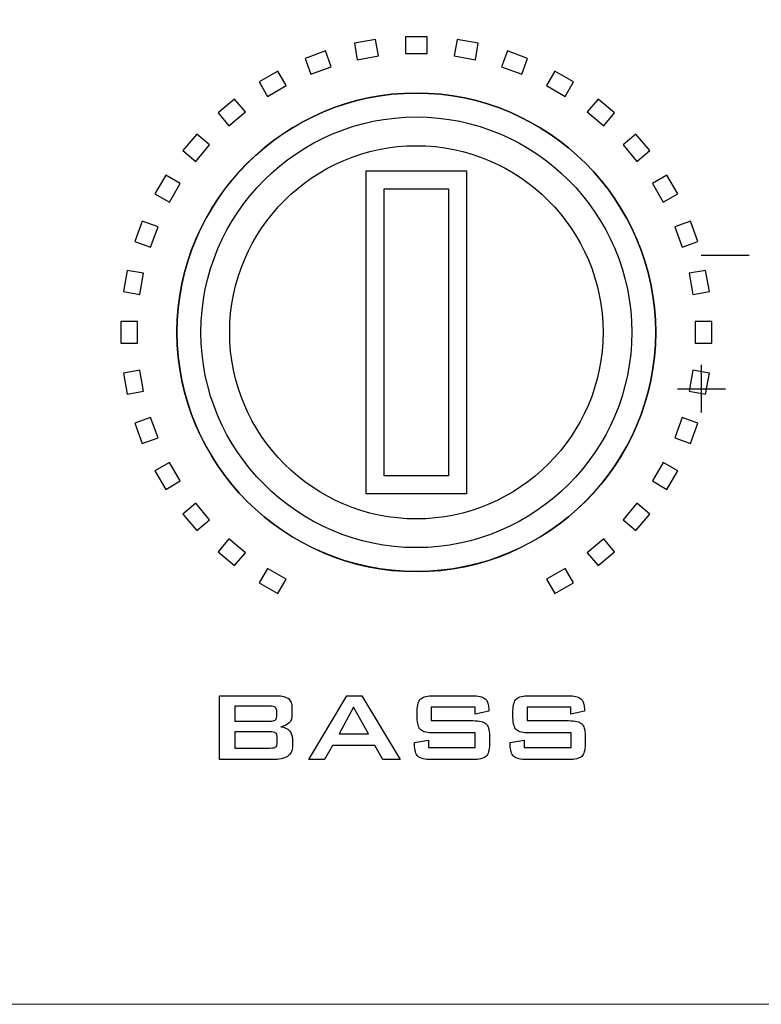
# Model space of a CAD drawing. Units: inches. Extents: x 2179 to 2637, y 948 to 1420.
# Drawn here: x 2427 to 2448, y 1322 to 1350 of the extents above; entities that cross this region are included whole.
import ezdxf

# ---------------------------------------------------------------- set-up
doc = ezdxf.new("R2010")
doc.units = ezdxf.units.IN
doc.header["$MEASUREMENT"] = 0
doc.layers.add('AUDIO_VIDEO', color=7, linetype='Continuous')

msp = doc.modelspace()

# ---------------------------------------------------------------- linework, layer by layer
at = {"lineweight": 20}
msp.add_lwpolyline([(2179.426, 1366.899), (2609.426, 1366.899), (2609.426, 1321.899), (2179.426, 1321.899)], close=True, dxfattribs=at)
at = {"layer": 'AUDIO_VIDEO', "lineweight": 25}
for points, knots in [([(2436.88, 1349.108), (2436.88, 1349.108), (2436.272, 1349), (2436.272, 1349), (2436.272, 1349), (2436.272, 1349), (2436.188, 1349.474), (2436.188, 1349.474), (2436.188, 1349.474), (2436.188, 1349.474), (2436.797, 1349.581), (2436.797, 1349.581), (2436.797, 1349.581), (2436.797, 1349.581), (2436.88, 1349.108), (2436.88, 1349.108)], [0, 0, 0, 0, 0.25, 0.25, 0.25, 0.25, 0.5, 0.5, 0.5, 0.5, 0.75, 0.75, 0.75, 0.75, 1, 1, 1, 1]), ([(2438.274, 1349.175), (2438.274, 1349.175), (2437.656, 1349.175), (2437.656, 1349.175), (2437.656, 1349.175), (2437.656, 1349.175), (2437.656, 1349.656), (2437.656, 1349.656), (2437.656, 1349.656), (2437.656, 1349.656), (2438.274, 1349.656), (2438.274, 1349.656), (2438.274, 1349.656), (2438.274, 1349.656), (2438.274, 1349.175), (2438.274, 1349.175)], [0, 0, 0, 0, 0.25, 0.25, 0.25, 0.25, 0.5, 0.5, 0.5, 0.5, 0.75, 0.75, 0.75, 0.75, 1, 1, 1, 1]), ([(2439.658, 1349), (2439.658, 1349), (2439.049, 1349.108), (2439.049, 1349.108), (2439.049, 1349.108), (2439.049, 1349.108), (2439.133, 1349.581), (2439.133, 1349.581), (2439.133, 1349.581), (2439.133, 1349.581), (2439.741, 1349.474), (2439.741, 1349.474), (2439.741, 1349.474), (2439.741, 1349.474), (2439.658, 1349), (2439.658, 1349)], [0, 0, 0, 0, 0.25, 0.25, 0.25, 0.25, 0.5, 0.5, 0.5, 0.5, 0.75, 0.75, 0.75, 0.75, 1, 1, 1, 1]), ([(2435.52, 1348.799), (2435.52, 1348.799), (2434.939, 1348.587), (2434.939, 1348.587), (2434.939, 1348.587), (2434.939, 1348.587), (2434.775, 1349.039), (2434.775, 1349.039), (2434.775, 1349.039), (2434.775, 1349.039), (2435.356, 1349.251), (2435.356, 1349.251), (2435.356, 1349.251), (2435.356, 1349.251), (2435.52, 1348.799), (2435.52, 1348.799)], [0, 0, 0, 0, 0.25, 0.25, 0.25, 0.25, 0.5, 0.5, 0.5, 0.5, 0.75, 0.75, 0.75, 0.75, 1, 1, 1, 1]), ([(2440.99, 1348.587), (2440.99, 1348.587), (2440.41, 1348.799), (2440.41, 1348.799), (2440.41, 1348.799), (2440.41, 1348.799), (2440.574, 1349.251), (2440.574, 1349.251), (2440.574, 1349.251), (2440.574, 1349.251), (2441.155, 1349.039), (2441.155, 1349.039), (2441.155, 1349.039), (2441.155, 1349.039), (2440.99, 1348.587), (2440.99, 1348.587)], [0, 0, 0, 0, 0.25, 0.25, 0.25, 0.25, 0.5, 0.5, 0.5, 0.5, 0.75, 0.75, 0.75, 0.75, 1, 1, 1, 1]), ([(2434.234, 1348.258), (2434.234, 1348.258), (2433.699, 1347.949), (2433.699, 1347.949), (2433.699, 1347.949), (2433.699, 1347.949), (2433.458, 1348.366), (2433.458, 1348.366), (2433.458, 1348.366), (2433.458, 1348.366), (2433.993, 1348.675), (2433.993, 1348.675), (2433.993, 1348.675), (2433.993, 1348.675), (2434.234, 1348.258), (2434.234, 1348.258)], [0, 0, 0, 0, 0.25, 0.25, 0.25, 0.25, 0.5, 0.5, 0.5, 0.5, 0.75, 0.75, 0.75, 0.75, 1, 1, 1, 1]), ([(2442.231, 1347.949), (2442.231, 1347.949), (2441.696, 1348.258), (2441.696, 1348.258), (2441.696, 1348.258), (2441.696, 1348.258), (2441.936, 1348.675), (2441.936, 1348.675), (2441.936, 1348.675), (2441.936, 1348.675), (2442.471, 1348.366), (2442.471, 1348.366), (2442.471, 1348.366), (2442.471, 1348.366), (2442.231, 1347.949), (2442.231, 1347.949)], [0, 0, 0, 0, 0.25, 0.25, 0.25, 0.25, 0.5, 0.5, 0.5, 0.5, 0.75, 0.75, 0.75, 0.75, 1, 1, 1, 1]), ([(2437.954, 1334.314), (2437.954, 1334.314), (2437.976, 1334.314), (2437.976, 1334.314), (2437.976, 1334.314), (2441.752, 1334.32), (2444.829, 1337.401), (2444.829, 1341.179), (2444.829, 1341.179), (2444.829, 1344.959), (2441.746, 1348.043), (2437.965, 1348.043), (2437.965, 1348.043), (2437.965, 1348.043), (2437.965, 1348.043), (2437.965, 1348.043), (2437.965, 1348.043), (2434.188, 1348.043), (2431.106, 1344.965), (2431.1, 1341.19), (2431.1, 1341.19), (2431.1, 1341.19), (2431.1, 1341.168), (2431.1, 1341.168), (2431.1, 1341.168), (2431.106, 1337.395), (2434.182, 1334.32), (2437.954, 1334.314)], [0, 0, 0, 0, 0.142857, 0.142857, 0.142857, 0.142857, 0.285714, 0.285714, 0.285714, 0.285714, 0.428571, 0.428571, 0.428571, 0.428571, 0.571429, 0.571429, 0.571429, 0.571429, 0.714286, 0.714286, 0.714286, 0.714286, 0.857143, 0.857143, 0.857143, 0.857143, 1, 1, 1, 1]), ([(2437.965, 1348.043), (2441.746, 1348.043), (2444.829, 1344.959), (2444.829, 1341.179), (2444.829, 1341.179), (2444.829, 1337.398), (2441.746, 1334.314), (2437.965, 1334.314), (2437.965, 1334.314), (2434.184, 1334.314), (2431.1, 1337.398), (2431.1, 1341.179), (2431.1, 1341.179), (2431.1, 1344.959), (2434.184, 1348.043), (2437.965, 1348.043)], [0, 0, 0, 0, 0.25, 0.25, 0.25, 0.25, 0.5, 0.5, 0.5, 0.5, 0.75, 0.75, 0.75, 0.75, 1, 1, 1, 1]), ([(2433.061, 1347.503), (2433.061, 1347.503), (2432.588, 1347.106), (2432.588, 1347.106), (2432.588, 1347.106), (2432.588, 1347.106), (2432.279, 1347.474), (2432.279, 1347.474), (2432.279, 1347.474), (2432.279, 1347.474), (2432.752, 1347.871), (2432.752, 1347.871), (2432.752, 1347.871), (2432.752, 1347.871), (2433.061, 1347.503), (2433.061, 1347.503)], [0, 0, 0, 0, 0.25, 0.25, 0.25, 0.25, 0.5, 0.5, 0.5, 0.5, 0.75, 0.75, 0.75, 0.75, 1, 1, 1, 1]), ([(2443.342, 1347.106), (2443.342, 1347.106), (2442.868, 1347.503), (2442.868, 1347.503), (2442.868, 1347.503), (2442.868, 1347.503), (2443.177, 1347.871), (2443.177, 1347.871), (2443.177, 1347.871), (2443.177, 1347.871), (2443.651, 1347.474), (2443.651, 1347.474), (2443.651, 1347.474), (2443.651, 1347.474), (2443.342, 1347.106), (2443.342, 1347.106)], [0, 0, 0, 0, 0.25, 0.25, 0.25, 0.25, 0.5, 0.5, 0.5, 0.5, 0.75, 0.75, 0.75, 0.75, 1, 1, 1, 1]), ([(2437.954, 1335.001), (2437.954, 1335.001), (2437.975, 1335.001), (2437.975, 1335.001), (2437.975, 1335.001), (2441.373, 1335.007), (2444.143, 1337.78), (2444.143, 1341.179), (2444.143, 1341.179), (2444.143, 1344.582), (2441.368, 1347.358), (2437.965, 1347.358), (2437.965, 1347.358), (2434.562, 1347.358), (2431.787, 1344.582), (2431.787, 1341.179), (2431.787, 1341.179), (2431.787, 1337.78), (2434.557, 1335.007), (2437.954, 1335.001)], [0, 0, 0, 0, 0.2, 0.2, 0.2, 0.2, 0.4, 0.4, 0.4, 0.4, 0.6, 0.6, 0.6, 0.6, 0.8, 0.8, 0.8, 0.8, 1, 1, 1, 1]), ([(2432.037, 1346.555), (2432.037, 1346.555), (2431.64, 1346.082), (2431.64, 1346.082), (2431.64, 1346.082), (2431.64, 1346.082), (2431.272, 1346.391), (2431.272, 1346.391), (2431.272, 1346.391), (2431.272, 1346.391), (2431.669, 1346.864), (2431.669, 1346.864), (2431.669, 1346.864), (2431.669, 1346.864), (2432.037, 1346.555), (2432.037, 1346.555)], [0, 0, 0, 0, 0.25, 0.25, 0.25, 0.25, 0.5, 0.5, 0.5, 0.5, 0.75, 0.75, 0.75, 0.75, 1, 1, 1, 1]), ([(2444.289, 1346.082), (2444.289, 1346.082), (2443.892, 1346.555), (2443.892, 1346.555), (2443.892, 1346.555), (2443.892, 1346.555), (2444.261, 1346.864), (2444.261, 1346.864), (2444.261, 1346.864), (2444.261, 1346.864), (2444.658, 1346.391), (2444.658, 1346.391), (2444.658, 1346.391), (2444.658, 1346.391), (2444.289, 1346.082), (2444.289, 1346.082)], [0, 0, 0, 0, 0.25, 0.25, 0.25, 0.25, 0.5, 0.5, 0.5, 0.5, 0.75, 0.75, 0.75, 0.75, 1, 1, 1, 1]), ([(2437.965, 1335.825), (2440.914, 1335.825), (2443.319, 1338.231), (2443.319, 1341.179), (2443.319, 1341.179), (2443.319, 1344.128), (2440.914, 1346.533), (2437.965, 1346.533), (2437.965, 1346.533), (2435.016, 1346.533), (2432.611, 1344.128), (2432.611, 1341.179), (2432.611, 1341.179), (2432.611, 1338.231), (2435.016, 1335.825), (2437.965, 1335.825)], [0, 0, 0, 0, 0.25, 0.25, 0.25, 0.25, 0.5, 0.5, 0.5, 0.5, 0.75, 0.75, 0.75, 0.75, 1, 1, 1, 1]), ([(2436.523, 1336.546), (2436.523, 1336.546), (2439.406, 1336.546), (2439.406, 1336.546), (2439.406, 1336.546), (2439.406, 1336.546), (2439.406, 1345.813), (2439.406, 1345.813), (2439.406, 1345.813), (2439.406, 1345.813), (2436.523, 1345.813), (2436.523, 1345.813), (2436.523, 1345.813), (2436.523, 1345.813), (2436.523, 1336.546), (2436.523, 1336.546)], [0, 0, 0, 0, 0.25, 0.25, 0.25, 0.25, 0.5, 0.5, 0.5, 0.5, 0.75, 0.75, 0.75, 0.75, 1, 1, 1, 1]), ([(2431.194, 1345.445), (2431.194, 1345.445), (2430.885, 1344.909), (2430.885, 1344.909), (2430.885, 1344.909), (2430.885, 1344.909), (2430.468, 1345.15), (2430.468, 1345.15), (2430.468, 1345.15), (2430.468, 1345.15), (2430.777, 1345.685), (2430.777, 1345.685), (2430.777, 1345.685), (2430.777, 1345.685), (2431.194, 1345.445), (2431.194, 1345.445)], [0, 0, 0, 0, 0.25, 0.25, 0.25, 0.25, 0.5, 0.5, 0.5, 0.5, 0.75, 0.75, 0.75, 0.75, 1, 1, 1, 1]), ([(2445.045, 1344.909), (2445.045, 1344.909), (2444.736, 1345.445), (2444.736, 1345.445), (2444.736, 1345.445), (2444.736, 1345.445), (2445.152, 1345.685), (2445.152, 1345.685), (2445.152, 1345.685), (2445.152, 1345.685), (2445.461, 1345.15), (2445.461, 1345.15), (2445.461, 1345.15), (2445.461, 1345.15), (2445.045, 1344.909), (2445.045, 1344.909)], [0, 0, 0, 0, 0.25, 0.25, 0.25, 0.25, 0.5, 0.5, 0.5, 0.5, 0.75, 0.75, 0.75, 0.75, 1, 1, 1, 1]), ([(2437.038, 1337.06), (2437.038, 1337.06), (2438.891, 1337.06), (2438.891, 1337.06), (2438.891, 1337.06), (2438.891, 1337.06), (2438.891, 1345.298), (2438.891, 1345.298), (2438.891, 1345.298), (2438.891, 1345.298), (2437.038, 1345.298), (2437.038, 1345.298), (2437.038, 1345.298), (2437.038, 1345.298), (2437.038, 1337.06), (2437.038, 1337.06)], [0, 0, 0, 0, 0.25, 0.25, 0.25, 0.25, 0.5, 0.5, 0.5, 0.5, 0.75, 0.75, 0.75, 0.75, 1, 1, 1, 1]), ([(2430.556, 1344.204), (2430.556, 1344.204), (2430.344, 1343.623), (2430.344, 1343.623), (2430.344, 1343.623), (2430.344, 1343.623), (2429.893, 1343.788), (2429.893, 1343.788), (2429.893, 1343.788), (2429.893, 1343.788), (2430.104, 1344.368), (2430.104, 1344.368), (2430.104, 1344.368), (2430.104, 1344.368), (2430.556, 1344.204), (2430.556, 1344.204)], [0, 0, 0, 0, 0.25, 0.25, 0.25, 0.25, 0.5, 0.5, 0.5, 0.5, 0.75, 0.75, 0.75, 0.75, 1, 1, 1, 1]), ([(2445.585, 1343.623), (2445.585, 1343.623), (2445.374, 1344.204), (2445.374, 1344.204), (2445.374, 1344.204), (2445.374, 1344.204), (2445.825, 1344.368), (2445.825, 1344.368), (2445.825, 1344.368), (2445.825, 1344.368), (2446.037, 1343.788), (2446.037, 1343.788), (2446.037, 1343.788), (2446.037, 1343.788), (2445.585, 1343.623), (2445.585, 1343.623)], [0, 0, 0, 0, 0.25, 0.25, 0.25, 0.25, 0.5, 0.5, 0.5, 0.5, 0.75, 0.75, 0.75, 0.75, 1, 1, 1, 1]), ([(2430.143, 1342.871), (2430.143, 1342.871), (2430.036, 1342.263), (2430.036, 1342.263), (2430.036, 1342.263), (2430.036, 1342.263), (2429.562, 1342.346), (2429.562, 1342.346), (2429.562, 1342.346), (2429.562, 1342.346), (2429.67, 1342.955), (2429.67, 1342.955), (2429.67, 1342.955), (2429.67, 1342.955), (2430.143, 1342.871), (2430.143, 1342.871)], [0, 0, 0, 0, 0.25, 0.25, 0.25, 0.25, 0.5, 0.5, 0.5, 0.5, 0.75, 0.75, 0.75, 0.75, 1, 1, 1, 1]), ([(2445.894, 1342.263), (2445.894, 1342.263), (2445.787, 1342.871), (2445.787, 1342.871), (2445.787, 1342.871), (2445.787, 1342.871), (2446.26, 1342.955), (2446.26, 1342.955), (2446.26, 1342.955), (2446.26, 1342.955), (2446.367, 1342.346), (2446.367, 1342.346), (2446.367, 1342.346), (2446.367, 1342.346), (2445.894, 1342.263), (2445.894, 1342.263)], [0, 0, 0, 0, 0.25, 0.25, 0.25, 0.25, 0.5, 0.5, 0.5, 0.5, 0.75, 0.75, 0.75, 0.75, 1, 1, 1, 1]), ([(2429.968, 1341.487), (2429.968, 1341.487), (2429.968, 1340.87), (2429.968, 1340.87), (2429.968, 1340.87), (2429.968, 1340.87), (2429.487, 1340.87), (2429.487, 1340.87), (2429.487, 1340.87), (2429.487, 1340.87), (2429.487, 1341.487), (2429.487, 1341.487), (2429.487, 1341.487), (2429.487, 1341.487), (2429.968, 1341.487), (2429.968, 1341.487)], [0, 0, 0, 0, 0.25, 0.25, 0.25, 0.25, 0.5, 0.5, 0.5, 0.5, 0.75, 0.75, 0.75, 0.75, 1, 1, 1, 1]), ([(2445.962, 1340.87), (2445.962, 1340.87), (2445.962, 1341.487), (2445.962, 1341.487), (2445.962, 1341.487), (2445.962, 1341.487), (2446.442, 1341.487), (2446.442, 1341.487), (2446.442, 1341.487), (2446.442, 1341.487), (2446.442, 1340.87), (2446.442, 1340.87), (2446.442, 1340.87), (2446.442, 1340.87), (2445.962, 1340.87), (2445.962, 1340.87)], [0, 0, 0, 0, 0.25, 0.25, 0.25, 0.25, 0.5, 0.5, 0.5, 0.5, 0.75, 0.75, 0.75, 0.75, 1, 1, 1, 1]), ([(2430.036, 1340.094), (2430.036, 1340.094), (2430.143, 1339.486), (2430.143, 1339.486), (2430.143, 1339.486), (2430.143, 1339.486), (2429.67, 1339.402), (2429.67, 1339.402), (2429.67, 1339.402), (2429.67, 1339.402), (2429.562, 1340.01), (2429.562, 1340.01), (2429.562, 1340.01), (2429.562, 1340.01), (2430.036, 1340.094), (2430.036, 1340.094)], [0, 0, 0, 0, 0.25, 0.25, 0.25, 0.25, 0.5, 0.5, 0.5, 0.5, 0.75, 0.75, 0.75, 0.75, 1, 1, 1, 1]), ([(2445.787, 1339.486), (2445.787, 1339.486), (2445.894, 1340.094), (2445.894, 1340.094), (2445.894, 1340.094), (2445.894, 1340.094), (2446.367, 1340.01), (2446.367, 1340.01), (2446.367, 1340.01), (2446.367, 1340.01), (2446.26, 1339.402), (2446.26, 1339.402), (2446.26, 1339.402), (2446.26, 1339.402), (2445.787, 1339.486), (2445.787, 1339.486)], [0, 0, 0, 0, 0.25, 0.25, 0.25, 0.25, 0.5, 0.5, 0.5, 0.5, 0.75, 0.75, 0.75, 0.75, 1, 1, 1, 1]), ([(2430.344, 1338.734), (2430.344, 1338.734), (2430.556, 1338.153), (2430.556, 1338.153), (2430.556, 1338.153), (2430.556, 1338.153), (2430.104, 1337.989), (2430.104, 1337.989), (2430.104, 1337.989), (2430.104, 1337.989), (2429.893, 1338.569), (2429.893, 1338.569), (2429.893, 1338.569), (2429.893, 1338.569), (2430.344, 1338.734), (2430.344, 1338.734)], [0, 0, 0, 0, 0.25, 0.25, 0.25, 0.25, 0.5, 0.5, 0.5, 0.5, 0.75, 0.75, 0.75, 0.75, 1, 1, 1, 1]), ([(2445.374, 1338.153), (2445.374, 1338.153), (2445.585, 1338.734), (2445.585, 1338.734), (2445.585, 1338.734), (2445.585, 1338.734), (2446.037, 1338.569), (2446.037, 1338.569), (2446.037, 1338.569), (2446.037, 1338.569), (2445.825, 1337.989), (2445.825, 1337.989), (2445.825, 1337.989), (2445.825, 1337.989), (2445.374, 1338.153), (2445.374, 1338.153)], [0, 0, 0, 0, 0.25, 0.25, 0.25, 0.25, 0.5, 0.5, 0.5, 0.5, 0.75, 0.75, 0.75, 0.75, 1, 1, 1, 1]), ([(2430.885, 1337.447), (2430.885, 1337.447), (2431.194, 1336.913), (2431.194, 1336.913), (2431.194, 1336.913), (2431.194, 1336.913), (2430.777, 1336.672), (2430.777, 1336.672), (2430.777, 1336.672), (2430.777, 1336.672), (2430.468, 1337.207), (2430.468, 1337.207), (2430.468, 1337.207), (2430.468, 1337.207), (2430.885, 1337.447), (2430.885, 1337.447)], [0, 0, 0, 0, 0.25, 0.25, 0.25, 0.25, 0.5, 0.5, 0.5, 0.5, 0.75, 0.75, 0.75, 0.75, 1, 1, 1, 1]), ([(2444.736, 1336.913), (2444.736, 1336.913), (2445.045, 1337.447), (2445.045, 1337.447), (2445.045, 1337.447), (2445.045, 1337.447), (2445.461, 1337.207), (2445.461, 1337.207), (2445.461, 1337.207), (2445.461, 1337.207), (2445.152, 1336.672), (2445.152, 1336.672), (2445.152, 1336.672), (2445.152, 1336.672), (2444.736, 1336.913), (2444.736, 1336.913)], [0, 0, 0, 0, 0.25, 0.25, 0.25, 0.25, 0.5, 0.5, 0.5, 0.5, 0.75, 0.75, 0.75, 0.75, 1, 1, 1, 1]), ([(2431.64, 1336.275), (2431.64, 1336.275), (2432.037, 1335.802), (2432.037, 1335.802), (2432.037, 1335.802), (2432.037, 1335.802), (2431.669, 1335.492), (2431.669, 1335.492), (2431.669, 1335.492), (2431.669, 1335.492), (2431.272, 1335.966), (2431.272, 1335.966), (2431.272, 1335.966), (2431.272, 1335.966), (2431.64, 1336.275), (2431.64, 1336.275)], [0, 0, 0, 0, 0.25, 0.25, 0.25, 0.25, 0.5, 0.5, 0.5, 0.5, 0.75, 0.75, 0.75, 0.75, 1, 1, 1, 1]), ([(2443.892, 1335.802), (2443.892, 1335.802), (2444.289, 1336.275), (2444.289, 1336.275), (2444.289, 1336.275), (2444.289, 1336.275), (2444.658, 1335.966), (2444.658, 1335.966), (2444.658, 1335.966), (2444.658, 1335.966), (2444.261, 1335.492), (2444.261, 1335.492), (2444.261, 1335.492), (2444.261, 1335.492), (2443.892, 1335.802), (2443.892, 1335.802)], [0, 0, 0, 0, 0.25, 0.25, 0.25, 0.25, 0.5, 0.5, 0.5, 0.5, 0.75, 0.75, 0.75, 0.75, 1, 1, 1, 1]), ([(2432.588, 1335.251), (2432.588, 1335.251), (2433.061, 1334.854), (2433.061, 1334.854), (2433.061, 1334.854), (2433.061, 1334.854), (2432.752, 1334.486), (2432.752, 1334.486), (2432.752, 1334.486), (2432.752, 1334.486), (2432.279, 1334.883), (2432.279, 1334.883), (2432.279, 1334.883), (2432.279, 1334.883), (2432.588, 1335.251), (2432.588, 1335.251)], [0, 0, 0, 0, 0.25, 0.25, 0.25, 0.25, 0.5, 0.5, 0.5, 0.5, 0.75, 0.75, 0.75, 0.75, 1, 1, 1, 1]), ([(2442.868, 1334.854), (2442.868, 1334.854), (2443.342, 1335.251), (2443.342, 1335.251), (2443.342, 1335.251), (2443.342, 1335.251), (2443.651, 1334.883), (2443.651, 1334.883), (2443.651, 1334.883), (2443.651, 1334.883), (2443.177, 1334.486), (2443.177, 1334.486), (2443.177, 1334.486), (2443.177, 1334.486), (2442.868, 1334.854), (2442.868, 1334.854)], [0, 0, 0, 0, 0.25, 0.25, 0.25, 0.25, 0.5, 0.5, 0.5, 0.5, 0.75, 0.75, 0.75, 0.75, 1, 1, 1, 1]), ([(2433.699, 1334.407), (2433.699, 1334.407), (2434.234, 1334.098), (2434.234, 1334.098), (2434.234, 1334.098), (2434.234, 1334.098), (2433.993, 1333.682), (2433.993, 1333.682), (2433.993, 1333.682), (2433.993, 1333.682), (2433.458, 1333.991), (2433.458, 1333.991), (2433.458, 1333.991), (2433.458, 1333.991), (2433.699, 1334.407), (2433.699, 1334.407)], [0, 0, 0, 0, 0.25, 0.25, 0.25, 0.25, 0.5, 0.5, 0.5, 0.5, 0.75, 0.75, 0.75, 0.75, 1, 1, 1, 1]), ([(2441.696, 1334.098), (2441.696, 1334.098), (2442.231, 1334.407), (2442.231, 1334.407), (2442.231, 1334.407), (2442.231, 1334.407), (2442.471, 1333.991), (2442.471, 1333.991), (2442.471, 1333.991), (2442.471, 1333.991), (2441.936, 1333.682), (2441.936, 1333.682), (2441.936, 1333.682), (2441.936, 1333.682), (2441.696, 1334.098), (2441.696, 1334.098)], [0, 0, 0, 0, 0.25, 0.25, 0.25, 0.25, 0.5, 0.5, 0.5, 0.5, 0.75, 0.75, 0.75, 0.75, 1, 1, 1, 1]), ([(2438.47, 1329.683), (2438.283, 1329.683), (2438.156, 1329.713), (2438.09, 1329.774), (2438.09, 1329.774), (2438.023, 1329.836), (2437.99, 1329.95), (2437.99, 1330.116)], [0.60714286, 0.60714286, 0.60714286, 0.60714286, 0.64285714, 0.64285714, 0.64285714, 0.64285714, 0.67857143, 0.67857143, 0.67857143, 0.67857143]), ([(2441.216, 1329.683), (2441.029, 1329.683), (2440.902, 1329.713), (2440.836, 1329.774), (2440.836, 1329.774), (2440.769, 1329.836), (2440.736, 1329.95), (2440.736, 1330.116)], [0.60714286, 0.60714286, 0.60714286, 0.60714286, 0.64285714, 0.64285714, 0.64285714, 0.64285714, 0.67857143, 0.67857143, 0.67857143, 0.67857143])]:
    msp.add_open_spline(points, degree=3, knots=knots, dxfattribs=at)
for points in [[(2446.132, 1343.392), (2446.132, 1343.392), (2447.505, 1343.392), (2447.505, 1343.392)], [(2446.143, 1338.875), (2446.143, 1338.875), (2446.143, 1340.248), (2446.143, 1340.248)], [(2445.457, 1339.561), (2445.457, 1339.561), (2446.83, 1339.561), (2446.83, 1339.561)], [(2432.319, 1328.921), (2432.319, 1328.921), (2432.319, 1330.752), (2432.319, 1330.752)], [(2432.319, 1330.752), (2432.319, 1330.752), (2433.963, 1330.752), (2433.963, 1330.752)], [(2433.963, 1330.752), (2434.117, 1330.752), (2434.227, 1330.724), (2434.294, 1330.668)], [(2434.294, 1330.668), (2434.362, 1330.613), (2434.396, 1330.522), (2434.396, 1330.397)], [(2434.885, 1328.921), (2434.885, 1328.921), (2435.972, 1330.752), (2435.972, 1330.752)], [(2435.972, 1330.752), (2435.972, 1330.752), (2436.401, 1330.752), (2436.401, 1330.752)], [(2436.401, 1330.752), (2436.401, 1330.752), (2437.504, 1328.921), (2437.504, 1328.921)], [(2437.99, 1330.321), (2437.99, 1330.486), (2438.023, 1330.599), (2438.09, 1330.66)], [(2438.09, 1330.66), (2438.156, 1330.722), (2438.283, 1330.752), (2438.47, 1330.752)], [(2438.47, 1330.752), (2438.47, 1330.752), (2439.557, 1330.752), (2439.557, 1330.752)], [(2439.557, 1330.752), (2439.742, 1330.752), (2439.868, 1330.722), (2439.937, 1330.664)], [(2439.937, 1330.664), (2440.005, 1330.605), (2440.039, 1330.502), (2440.039, 1330.354)], [(2440.736, 1330.321), (2440.736, 1330.486), (2440.769, 1330.599), (2440.836, 1330.66)], [(2440.836, 1330.66), (2440.902, 1330.722), (2441.029, 1330.752), (2441.216, 1330.752)], [(2441.216, 1330.752), (2441.216, 1330.752), (2442.303, 1330.752), (2442.303, 1330.752)], [(2442.303, 1330.752), (2442.488, 1330.752), (2442.614, 1330.722), (2442.683, 1330.664)], [(2442.683, 1330.664), (2442.751, 1330.605), (2442.785, 1330.502), (2442.785, 1330.354)], [(2433.758, 1330.454), (2433.758, 1330.454), (2432.758, 1330.454), (2432.758, 1330.454)], [(2432.758, 1330.454), (2432.758, 1330.454), (2432.758, 1330.02), (2432.758, 1330.02)], [(2433.918, 1330.425), (2433.89, 1330.444), (2433.837, 1330.454), (2433.758, 1330.454)], [(2433.959, 1330.325), (2433.959, 1330.373), (2433.945, 1330.406), (2433.918, 1330.425)], [(2433.959, 1330.152), (2433.959, 1330.152), (2433.959, 1330.325), (2433.959, 1330.325)], [(2434.396, 1330.397), (2434.396, 1330.397), (2434.396, 1330.177), (2434.396, 1330.177)], [(2436.165, 1330.42), (2436.165, 1330.42), (2435.752, 1329.657), (2435.752, 1329.657)], [(2436.591, 1329.657), (2436.591, 1329.657), (2436.165, 1330.42), (2436.165, 1330.42)], [(2437.99, 1330.116), (2437.99, 1330.116), (2437.99, 1330.321), (2437.99, 1330.321)], [(2439.652, 1330.424), (2439.652, 1330.424), (2438.392, 1330.424), (2438.392, 1330.424)], [(2438.392, 1330.424), (2438.392, 1330.424), (2438.392, 1330.038), (2438.392, 1330.038)], [(2439.652, 1330.228), (2439.652, 1330.228), (2439.652, 1330.424), (2439.652, 1330.424)], [(2440.039, 1330.31), (2440.039, 1330.31), (2439.652, 1330.228), (2439.652, 1330.228)], [(2440.039, 1330.354), (2440.039, 1330.354), (2440.039, 1330.31), (2440.039, 1330.31)], [(2440.736, 1330.116), (2440.736, 1330.116), (2440.736, 1330.321), (2440.736, 1330.321)], [(2442.399, 1330.424), (2442.399, 1330.424), (2441.138, 1330.424), (2441.138, 1330.424)], [(2441.138, 1330.424), (2441.138, 1330.424), (2441.138, 1330.038), (2441.138, 1330.038)], [(2442.399, 1330.228), (2442.399, 1330.228), (2442.399, 1330.424), (2442.399, 1330.424)], [(2442.785, 1330.31), (2442.785, 1330.31), (2442.399, 1330.228), (2442.399, 1330.228)], [(2442.785, 1330.354), (2442.785, 1330.354), (2442.785, 1330.31), (2442.785, 1330.31)], [(2432.758, 1330.02), (2432.758, 1330.02), (2433.758, 1330.02), (2433.758, 1330.02)], [(2433.758, 1330.02), (2433.835, 1330.02), (2433.888, 1330.03), (2433.916, 1330.05)], [(2433.916, 1330.05), (2433.944, 1330.069), (2433.959, 1330.103), (2433.959, 1330.152)], [(2434.316, 1329.972), (2434.262, 1329.918), (2434.184, 1329.883), (2434.083, 1329.864)], [(2434.396, 1330.177), (2434.396, 1330.094), (2434.369, 1330.025), (2434.316, 1329.972)], [(2438.392, 1330.038), (2438.392, 1330.038), (2439.585, 1330.038), (2439.585, 1330.038)], [(2439.585, 1330.038), (2439.772, 1330.038), (2439.898, 1330.008), (2439.963, 1329.948)], [(2441.138, 1330.038), (2441.138, 1330.038), (2442.331, 1330.038), (2442.331, 1330.038)], [(2442.331, 1330.038), (2442.518, 1330.038), (2442.644, 1330.008), (2442.709, 1329.948)], [(2433.758, 1329.718), (2433.758, 1329.718), (2432.758, 1329.718), (2432.758, 1329.718)], [(2432.758, 1329.718), (2432.758, 1329.718), (2432.758, 1329.251), (2432.758, 1329.251)], [(2433.93, 1329.681), (2433.899, 1329.706), (2433.843, 1329.718), (2433.758, 1329.718)], [(2434.083, 1329.864), (2434.186, 1329.847), (2434.266, 1329.808), (2434.323, 1329.747)], [(2434.323, 1329.747), (2434.38, 1329.685), (2434.409, 1329.608), (2434.409, 1329.515)], [(2439.963, 1329.948), (2440.028, 1329.888), (2440.06, 1329.774), (2440.06, 1329.607)], [(2442.709, 1329.948), (2442.774, 1329.888), (2442.806, 1329.774), (2442.806, 1329.607)], [(2433.975, 1329.553), (2433.975, 1329.614), (2433.96, 1329.657), (2433.93, 1329.681)], [(2433.93, 1329.287), (2433.96, 1329.311), (2433.975, 1329.353), (2433.975, 1329.413)], [(2433.975, 1329.413), (2433.975, 1329.413), (2433.975, 1329.553), (2433.975, 1329.553)], [(2434.409, 1329.515), (2434.409, 1329.515), (2434.409, 1329.281), (2434.409, 1329.281)], [(2435.752, 1329.657), (2435.752, 1329.657), (2436.591, 1329.657), (2436.591, 1329.657)], [(2437.912, 1329.406), (2437.912, 1329.406), (2438.31, 1329.48), (2438.31, 1329.48)], [(2437.912, 1329.355), (2437.912, 1329.355), (2437.912, 1329.406), (2437.912, 1329.406)], [(2438.31, 1329.48), (2438.31, 1329.48), (2438.31, 1329.264), (2438.31, 1329.264)], [(2439.656, 1329.683), (2439.656, 1329.683), (2438.47, 1329.683), (2438.47, 1329.683)], [(2439.656, 1329.264), (2439.656, 1329.264), (2439.656, 1329.683), (2439.656, 1329.683)], [(2440.06, 1329.607), (2440.06, 1329.607), (2440.06, 1329.355), (2440.06, 1329.355)], [(2440.658, 1329.406), (2440.658, 1329.406), (2441.056, 1329.48), (2441.056, 1329.48)], [(2440.658, 1329.355), (2440.658, 1329.355), (2440.658, 1329.406), (2440.658, 1329.406)], [(2441.056, 1329.48), (2441.056, 1329.48), (2441.056, 1329.264), (2441.056, 1329.264)], [(2442.402, 1329.683), (2442.402, 1329.683), (2441.216, 1329.683), (2441.216, 1329.683)], [(2442.402, 1329.264), (2442.402, 1329.264), (2442.402, 1329.683), (2442.402, 1329.683)], [(2442.806, 1329.607), (2442.806, 1329.607), (2442.806, 1329.355), (2442.806, 1329.355)], [(2432.758, 1329.251), (2432.758, 1329.251), (2433.758, 1329.251), (2433.758, 1329.251)], [(2433.758, 1329.251), (2433.843, 1329.251), (2433.899, 1329.263), (2433.93, 1329.287)], [(2434.409, 1329.281), (2434.409, 1329.161), (2434.362, 1329.071), (2434.268, 1329.012)], [(2435.562, 1329.323), (2435.562, 1329.323), (2435.331, 1328.921), (2435.331, 1328.921)], [(2436.773, 1329.323), (2436.773, 1329.323), (2435.562, 1329.323), (2435.562, 1329.323)], [(2437.004, 1328.921), (2437.004, 1328.921), (2436.773, 1329.323), (2436.773, 1329.323)], [(2438.012, 1329.012), (2437.945, 1329.073), (2437.912, 1329.187), (2437.912, 1329.355)], [(2438.31, 1329.264), (2438.31, 1329.264), (2439.656, 1329.264), (2439.656, 1329.264)], [(2440.06, 1329.355), (2440.06, 1329.187), (2440.027, 1329.073), (2439.96, 1329.012)], [(2440.758, 1329.012), (2440.691, 1329.073), (2440.658, 1329.187), (2440.658, 1329.355)], [(2441.056, 1329.264), (2441.056, 1329.264), (2442.402, 1329.264), (2442.402, 1329.264)], [(2442.806, 1329.355), (2442.806, 1329.187), (2442.773, 1329.073), (2442.707, 1329.012)], [(2433.84, 1328.921), (2433.84, 1328.921), (2432.319, 1328.921), (2432.319, 1328.921)], [(2434.268, 1329.012), (2434.173, 1328.952), (2434.031, 1328.921), (2433.84, 1328.921)], [(2435.331, 1328.921), (2435.331, 1328.921), (2434.885, 1328.921), (2434.885, 1328.921)], [(2437.504, 1328.921), (2437.504, 1328.921), (2437.004, 1328.921), (2437.004, 1328.921)], [(2438.396, 1328.921), (2438.207, 1328.921), (2438.079, 1328.952), (2438.012, 1329.012)], [(2439.585, 1328.921), (2439.585, 1328.921), (2438.396, 1328.921), (2438.396, 1328.921)], [(2439.96, 1329.012), (2439.895, 1328.952), (2439.769, 1328.921), (2439.585, 1328.921)], [(2441.142, 1328.921), (2440.953, 1328.921), (2440.825, 1328.952), (2440.758, 1329.012)], [(2442.331, 1328.921), (2442.331, 1328.921), (2441.142, 1328.921), (2441.142, 1328.921)], [(2442.707, 1329.012), (2442.641, 1328.952), (2442.515, 1328.921), (2442.331, 1328.921)]]:
    msp.add_open_spline(points, degree=3, dxfattribs=at)

doc.saveas('drawing.dxf')
